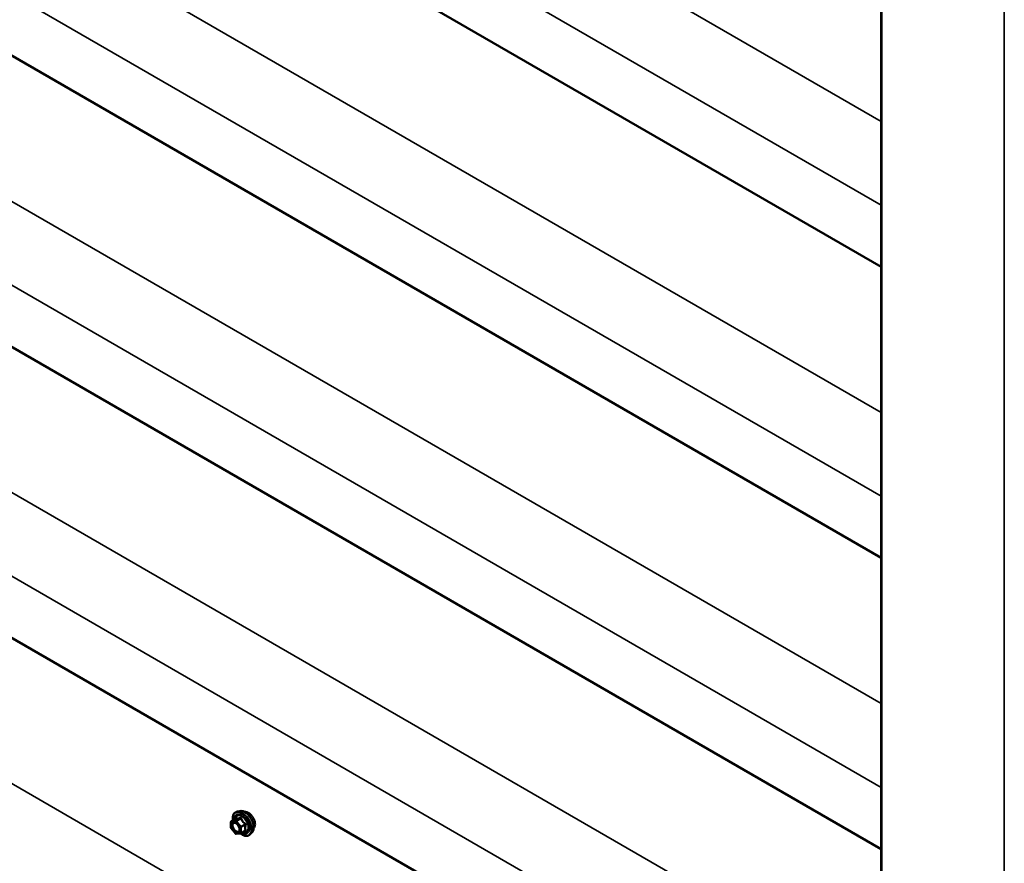
# Model space of a CAD drawing. Units: inches. Extents: x 0.6 to 33.4, y 0.6 to 21.4.
# Drawn here: x 26.5 to 28.7, y 15.1 to 17 of the extents above; entities that cross this region are included whole.
import ezdxf

# ---------------------------------------------------------------- set-up
doc = ezdxf.new("R2010")
doc.units = ezdxf.units.IN
doc.header["$LTSCALE"] = 2
doc.header["$MEASUREMENT"] = 0
doc.layers.add('Visible (ANSI)', color=7, linetype='Continuous', lineweight=50)
doc.layers.add('Visible Narrow (ANSI)', color=7, linetype='Continuous', lineweight=35)

msp = doc.modelspace()

# ---------------------------------------------------------------- linework, layer by layer
at = {"layer": 'Visible (ANSI)'}
for p, q in [((28.429075, 16.417605), (24.323039, 18.788226)), ((28.429075, 18.150211), (28.429075, 13.251231)), ((28.429075, 15.764408), (24.323039, 18.135029)), ((28.429075, 15.11121), (24.323039, 17.481831)), ((28.429075, 14.458013), (24.323039, 16.828634)), ((26.98902, 15.196456), (26.983117, 15.195253)), ((26.969248, 15.159072), (26.969248, 15.172083)), ((26.970148, 15.173642), (26.979961, 15.179308)), ((26.979403, 15.145805), (26.969645, 15.157945)), ((26.990724, 15.146012), (26.980966, 15.14514)), ((26.991464, 15.146246), (27.001277, 15.151912)), ((27.016533, 15.148802), (27.01254, 15.144291))]:
    msp.add_line(p, q, dxfattribs=at)
for centre, start, end in [((26.971048, 15.172083), 120, 180), ((26.971048, 15.159072), 180, 218.793977), ((26.980806, 15.146933), 218.793977, 275.103909), ((26.990564, 15.147805), 275.103909, 300)]:
    msp.add_arc(centre, 0.0018, start, end, dxfattribs=at)
for points, knots in [([(26.973595, 15.175632), (26.973393, 15.177129), (26.973294, 15.178592), (26.973313, 15.182656), (26.973703, 15.185117), (26.975229, 15.189363), (26.976357, 15.191161), (26.979195, 15.193822), (26.980871, 15.194721), (26.982855, 15.195197), (26.982985, 15.195226), (26.983117, 15.195253)], [7.68697084, 7.68697084, 7.68697084, 7.68697084, 7.85937578, 7.85937578, 8.18500949, 8.18500949, 8.50529003, 8.50529003, 8.80879173, 8.80879173, 8.83000081, 8.83000081, 8.83000081, 8.83000081]), ([(26.98902, 15.196456), (26.990815, 15.196822), (26.992735, 15.196769), (26.99682, 15.195884), (26.998998, 15.194976), (27.003335, 15.192378), (27.005492, 15.190661), (27.009524, 15.186629), (27.011399, 15.184315), (27.014692, 15.179328), (27.016112, 15.176658), (27.018364, 15.171208), (27.019195, 15.168429), (27.020179, 15.163015), (27.020327, 15.160381), (27.019875, 15.155517), (27.019277, 15.153284), (27.017794, 15.150429), (27.01721, 15.149566), (27.016533, 15.148802)], [2.5468155, 2.5468155, 2.5468155, 2.5468155, 2.83880096, 2.83880096, 3.16043468, 3.16043468, 3.49251314, 3.49251314, 3.82330146, 3.82330146, 4.15263192, 4.15263192, 4.48231268, 4.48231268, 4.81387147, 4.81387147, 5.14456709, 5.14456709, 5.30716614, 5.30716614, 5.30716614, 5.30716614]), ([(27.007781, 15.192869), (27.005894, 15.193958), (27.003906, 15.194699), (27.001052, 15.195028), (27.000065, 15.19497), (26.999173, 15.194757)], [1.626968841, 1.626968841, 1.626968841, 1.626968841, 1.830339994, 1.830339994, 1.948075187, 1.948075187, 1.948075187, 1.948075187]), ([(27.02047, 15.178392), (27.019915, 15.179568), (27.019294, 15.18071), (27.017245, 15.184062), (27.015494, 15.186337), (27.011705, 15.190196), (27.009669, 15.191779), (27.007781, 15.192869)], [1.12420499, 1.12420499, 1.12420499, 1.12420499, 1.220226534, 1.220226534, 1.423597687, 1.423597687, 1.626968841, 1.626968841, 1.626968841, 1.626968841]), ([(26.976683, 15.170699), (26.97737, 15.170664), (26.978183, 15.170461), (26.979856, 15.169694), (26.980701, 15.169167), (26.982385, 15.167816), (26.983223, 15.166991), (26.984796, 15.165114), (26.98553, 15.164059), (26.986805, 15.161832), (26.987345, 15.160661), (26.988169, 15.158339), (26.988454, 15.157189), (26.988755, 15.155049), (26.988772, 15.154058), (26.988577, 15.15234), (26.988365, 15.151615), (26.988076, 15.15103), (26.988068, 15.151013), (26.988059, 15.150996)], [2.71464453, 2.71464453, 2.71464453, 2.71464453, 3.03902576, 3.03902576, 3.33388722, 3.33388722, 3.63140106, 3.63140106, 3.93313751, 3.93313751, 4.23640691, 4.23640691, 4.53799835, 4.53799835, 4.83521859, 4.83521859, 5.13031832, 5.13031832, 5.1393371, 5.1393371, 5.1393371, 5.1393371]), ([(26.980189, 15.179492), (26.980189, 15.179492), (26.980188, 15.17949), (26.980178, 15.179478), (26.98016, 15.179456), (26.980087, 15.179391), (26.980035, 15.17935), (26.979961, 15.179308)], [0.0502213327, 0.0502213327, 0.0502213327, 0.0502213327, 0.053570787, 0.053570787, 0.0633858397, 0.0633858397, 0.0724892101, 0.0724892101, 0.0724892101, 0.0724892101]), ([(27.023267, 15.167109), (27.023267, 15.169288), (27.022866, 15.171816), (27.021628, 15.175719), (27.021091, 15.177077), (27.02047, 15.178392)], [0.81348442, 0.81348442, 0.81348442, 0.81348442, 1.016855477, 1.016855477, 1.12420499, 1.12420499, 1.12420499, 1.12420499]), ([(27.02047, 15.158714), (27.021091, 15.159381), (27.021628, 15.160182), (27.022866, 15.162809), (27.023267, 15.164929), (27.023267, 15.167109)], [0.502763851, 0.502763851, 0.502763851, 0.502763851, 0.610113363, 0.610113363, 0.81348442, 0.81348442, 0.81348442, 0.81348442]), ([(27.01254, 15.144291), (27.011257, 15.142842), (27.00966, 15.141774), (27.006071, 15.140565), (27.004093, 15.140411), (26.99986, 15.140976), (26.997593, 15.14174), (26.99374, 15.14375), (26.992151, 15.144786), (26.990599, 15.146001)], [5.30716614, 5.30716614, 5.30716614, 5.30716614, 5.61349355, 5.61349355, 5.9162259, 5.9162259, 6.23504298, 6.23504298, 6.45922036, 6.45922036, 6.45922036, 6.45922036])]:
    msp.add_open_spline(points, degree=3, knots=knots, dxfattribs=at)
msp.add_open_spline([(27.020136, 15.158376), (27.02025, 15.158484), (27.020361, 15.158597), (27.02047, 15.158714)], degree=3, dxfattribs=at)
at = {"layer": 'Visible Narrow (ANSI)'}
for p, q in [((24.383933, 19.079461), (28.429075, 16.743998)), ((24.314003, 18.931851), (28.429075, 16.556013)), ((24.383933, 18.426264), (28.429075, 16.0908)), ((24.314003, 18.278654), (28.429075, 15.902816)), ((28.430481, 13.249271), (28.430481, 18.148251)), ((28.705404, 13.090545), (28.705404, 17.989524)), ((24.383933, 17.773067), (28.429075, 15.437603)), ((24.314003, 17.625457), (28.429075, 15.249619)), ((24.383933, 17.119869), (28.429075, 14.784406)), ((24.314003, 16.972259), (28.429075, 14.596421)), ((24.383933, 16.466672), (28.429075, 14.131209)), ((26.969775, 15.171348), (26.979533, 15.17222)), ((26.969775, 15.158337), (26.969775, 15.171348)), ((26.970411, 15.173723), (26.980048, 15.179287)), ((26.980169, 15.174595), (26.970411, 15.173723)), ((26.979533, 15.17222), (26.989291, 15.160081)), ((26.989806, 15.180159), (26.980169, 15.174595)), ((26.981442, 15.17386), (26.991079, 15.179424)), ((26.9912, 15.161721), (26.981442, 15.17386)), ((27.000837, 15.167285), (26.9912, 15.161721)), ((26.991837, 15.160081), (27.001474, 15.165644)), ((26.979533, 15.146198), (26.969775, 15.158337)), ((26.989291, 15.14707), (26.979533, 15.146198)), ((26.989291, 15.160081), (26.989291, 15.14707)), ((26.991837, 15.14707), (26.991837, 15.160081)), ((27.001474, 15.152634), (26.991837, 15.14707))]:
    msp.add_line(p, q, dxfattribs=at)
for centre, major_axis, ratio, start_param, end_param in [((26.994099, 15.167619), (-0.0145, 0.025115), 0.57735027, 2.20165662, 7.2194205), ((26.994099, 15.167619), (0.01216, -0.021062), 0.57735027, 5.49750622, 10.21045705), ((26.993272, 15.167141), (-0.010553, 0.018278), 0.57735027, 2.52275577, 6.90202219), ((26.994989, 15.168133), (-0.014983, 0.025951), 0.57735027, 3.33221366, 6.0925643), ((27.000122, 15.171096), (-0.01401, 0.024267), 0.57735027, 3.33221366, 6.0925643), ((26.971048, 15.172083), (-0.0018, 0), 0.57735027, 0, 0.78539816), ((26.971048, 15.172083), (-0.00016, 0.001793), 0.78867513, 0.35087941, 1.92167574), ((26.971048, 15.172083), (-0.0009, 0.001559), 0.57735027, 6.02138592, 6.28318531), ((26.972225, 15.163585), (-0.0018, -0.000001), 0.57688137, 3.92658523, 5.03682757), ((26.980806, 15.172955), (-0.00016, 0.001793), 0.78867513, 0.35087941, 1.92167574), ((26.980806, 15.172955), (0.001403, 0.001128), 0.21132487, 0.93888201, 2.50967834), ((26.979412, 15.180927), (-0.000421, -0.00175), 0.93495827, 0.63812177, 1.58473842), ((26.980806, 15.172955), (-0.0009, 0.001559), 0.57735027, 4.97418837, 6.02138592), ((26.98917, 15.181799), (0.000403, -0.001754), 0.55414286, 0.25667676, 1.20329341), ((26.991715, 15.180329), (-0.001669, -0.000674), 0.38990943, 1.02837504, 1.97499168), ((27.001474, 15.16819), (0.001052, 0.00146), 0.00909402, 4.05029679, 4.99691344), ((27.002746, 15.16491), (-0.001743, 0.000449), 0.35464113, 4.67102701, 5.61764366), ((26.971048, 15.159072), (-0.0018, 0), 0.57735027, 0, 0.78539816), ((26.971048, 15.159072), (-0.001403, -0.001128), 0.21132487, 5.65127099, 6.28318531), ((26.980806, 15.146933), (-0.001403, -0.001128), 0.21132487, 5.65127099, 6.28318531), ((26.980806, 15.146933), (0.00016, -0.001793), 0.78867513, 5.06326839, 6.28318531), ((26.990564, 15.160815), (-0.001403, -0.001128), 0.21132487, 4.08047467, 5.65127099), ((26.990564, 15.160815), (0.0018, 0), 0.57735027, 3.92699082, 5.49778714), ((26.990564, 15.147805), (-0.0018, 0), 0.57735027, 0.78539816, 2.35619449), ((26.990564, 15.147805), (0.00016, -0.001793), 0.78867513, 5.06326839, 6.28318531), ((26.990564, 15.160815), (-0.0009, 0.001559), 0.57735027, 3.92699082, 4.97418837), ((26.990564, 15.147805), (0.0009, -0.001559), 0.57735027, 0, 0.78539816), ((27.001474, 15.150088), (-0.000403, 0.001754), 0.55414286, 5.59324542, 6.17144595), ((27.002746, 15.151899), (0.00169, 0.00062), 0.73545655, 1.17501597, 2.12163262)]:
    msp.add_ellipse(centre, major_axis=major_axis, ratio=ratio, start_param=start_param, end_param=end_param, dxfattribs=at)
msp.add_ellipse((26.979533, 15.159209), major_axis=(-0.00688, 0.011917), ratio=0.57735027, dxfattribs=at)
for points, knots in [([(26.976681, 15.170699), (26.976161, 15.170726), (26.975665, 15.17068), (26.97399, 15.170246), (26.973016, 15.169422), (26.971912, 15.167227), (26.971649, 15.165966), (26.97165, 15.164569)], [0.531282409, 0.531282409, 0.531282409, 0.531282409, 0.584353665, 0.584353665, 0.722878502, 0.722878502, 0.835643919, 0.835643919, 0.835643919, 0.835643919]), ([(26.97165, 15.164569), (26.971651, 15.163435), (26.971825, 15.162185), (26.972616, 15.159189), (26.973389, 15.157386), (26.975469, 15.153949), (26.976816, 15.152337), (26.979833, 15.149771), (26.981504, 15.148904), (26.984256, 15.148402), (26.985403, 15.148566), (26.987045, 15.149523), (26.987634, 15.150169), (26.988057, 15.150995)], [-0.835643919, -0.835643919, -0.835643919, -0.835643919, -0.744142609, -0.744142609, -0.61751594, -0.61751594, -0.479983257, -0.479983257, -0.330609693, -0.330609693, -0.208728741, -0.208728741, -0.114012879, -0.114012879, -0.114012879, -0.114012879]), ([(26.973497, 15.16432), (26.973497, 15.165531), (26.973724, 15.166625), (26.974682, 15.168529), (26.975527, 15.169243), (26.977534, 15.169763), (26.978652, 15.169648), (26.980917, 15.16874), (26.982044, 15.167996), (26.98325, 15.166879), (26.983395, 15.166739), (26.983538, 15.166595)], [-0.835643919, -0.835643919, -0.835643919, -0.835643919, -0.722878502, -0.722878502, -0.584353665, -0.584353665, -0.458066758, -0.458066758, -0.339670284, -0.339670284, -0.323308048, -0.323308048, -0.323308048, -0.323308048]), ([(26.987933, 15.158982), (26.988071, 15.158472), (26.988179, 15.157967), (26.98835, 15.156866), (26.988397, 15.156279), (26.988397, 15.155724), (26.988397, 15.154864), (26.988284, 15.154067), (26.987709, 15.152256), (26.987071, 15.1514), (26.985425, 15.150442), (26.98443, 15.150299), (26.982044, 15.150734), (26.980594, 15.151486), (26.977978, 15.153711), (26.976809, 15.155109), (26.975006, 15.15809), (26.974335, 15.159654), (26.973649, 15.162253), (26.973498, 15.163336), (26.973497, 15.16432)], [-0.094397464, -0.094397464, -0.094397464, -0.094397464, -0.051778256, -0.051778256, 0, 0, 0, 0.080280285, 0.080280285, 0.208728741, 0.208728741, 0.330609693, 0.330609693, 0.479983257, 0.479983257, 0.61751594, 0.61751594, 0.744142609, 0.744142609, 0.835643919, 0.835643919, 0.835643919, 0.835643919]), ([(26.979961, 15.179308), (26.979965, 15.17931), (26.979968, 15.179312), (26.980006, 15.179329), (26.980032, 15.179319), (26.980048, 15.179287)], [0.0724892101, 0.0724892101, 0.0724892101, 0.0724892101, 0.074882683, 0.074882683, 0.0972319665, 0.0972319665, 0.0972319665, 0.0972319665]), ([(26.981054, 15.180558), (26.980959, 15.180589), (26.980858, 15.180583), (26.980605, 15.180469), (26.980451, 15.180308), (26.9802, 15.17988), (26.9801, 15.179649), (26.980004, 15.179365), (26.979998, 15.179345), (26.979991, 15.179326)], [-0.0972319665, -0.0972319665, -0.0972319665, -0.0972319665, -0.074882683, -0.074882683, -0.0416014905, -0.0416014905, -0.0160005733, -0.0160005733, -0.0141378468, -0.0141378468, -0.0141378468, -0.0141378468]), ([(26.980048, 15.179287), (26.980317, 15.179223), (26.980611, 15.179169), (26.981732, 15.179031), (26.982715, 15.179022), (26.983896, 15.179128), (26.985078, 15.179233), (26.986456, 15.179453), (26.988552, 15.179878), (26.989174, 15.180014), (26.989806, 15.180159)], [0.38107627, 0.38107627, 0.38107627, 0.38107627, 0.440439343, 0.440439343, 0.587483512, 0.587483512, 0.587483512, 0.734527682, 0.734527682, 0.793890755, 0.793890755, 0.793890755, 0.793890755]), ([(26.990222, 15.181377), (26.989618, 15.181218), (26.989026, 15.18107), (26.987039, 15.180609), (26.985747, 15.180375), (26.984644, 15.180277), (26.983541, 15.180178), (26.982628, 15.180215), (26.981581, 15.180406), (26.981306, 15.180476), (26.981054, 15.180558)], [-0.793890755, -0.793890755, -0.793890755, -0.793890755, -0.734527682, -0.734527682, -0.587483512, -0.587483512, -0.587483512, -0.440439343, -0.440439343, -0.38107627, -0.38107627, -0.38107627, -0.38107627]), ([(26.989806, 15.180159), (26.989916, 15.180192), (26.990024, 15.180215), (26.990293, 15.180241), (26.990444, 15.180224), (26.990748, 15.180107), (26.990881, 15.179982), (26.991026, 15.179701), (26.991063, 15.179569), (26.991079, 15.179424)], [0, 0, 0, 0, 0.0160005733, 0.0160005733, 0.0416014905, 0.0416014905, 0.074882683, 0.074882683, 0.0972319665, 0.0972319665, 0.0972319665, 0.0972319665]), ([(26.992614, 15.179996), (26.992523, 15.180239), (26.992405, 15.180464), (26.992046, 15.18095), (26.991774, 15.181175), (26.991228, 15.181408), (26.990975, 15.181455), (26.99055, 15.181444), (26.990385, 15.18142), (26.990222, 15.181377)], [-0.0972319665, -0.0972319665, -0.0972319665, -0.0972319665, -0.074882683, -0.074882683, -0.0416014905, -0.0416014905, -0.0160005733, -0.0160005733, 0, 0, 0, 0]), ([(26.991079, 15.179424), (26.991348, 15.178758), (26.991642, 15.178094), (26.992763, 15.175811), (26.993746, 15.174229), (26.994927, 15.172759), (26.996109, 15.171289), (26.997487, 15.169935), (26.999583, 15.168216), (27.000205, 15.16774), (27.000837, 15.167285)], [0.38107627, 0.38107627, 0.38107627, 0.38107627, 0.440439343, 0.440439343, 0.587483512, 0.587483512, 0.587483512, 0.734527682, 0.734527682, 0.793890755, 0.793890755, 0.793890755, 0.793890755]), ([(27.001782, 15.168591), (27.001166, 15.16901), (27.000563, 15.169447), (26.998541, 15.171028), (26.997233, 15.172273), (26.99613, 15.173645), (26.995026, 15.175018), (26.99413, 15.176515), (26.993118, 15.178708), (26.992854, 15.17935), (26.992614, 15.179996)], [-0.793890755, -0.793890755, -0.793890755, -0.793890755, -0.734527682, -0.734527682, -0.587483512, -0.587483512, -0.587483512, -0.440439343, -0.440439343, -0.38107627, -0.38107627, -0.38107627, -0.38107627]), ([(27.001474, 15.165644), (27.001291, 15.164937), (27.001128, 15.164234), (27.000641, 15.161812), (27.000443, 15.16012), (27.000443, 15.158544), (27.000443, 15.156968), (27.000641, 15.155505), (27.001128, 15.153646), (27.001291, 15.153131), (27.001474, 15.152634)], [0.380638971, 0.380638971, 0.380638971, 0.380638971, 0.439991171, 0.439991171, 0.58703534, 0.58703534, 0.58703534, 0.734079509, 0.734079509, 0.79343171, 0.79343171, 0.79343171, 0.79343171]), ([(27.000837, 15.167285), (27.000947, 15.167237), (27.001049, 15.16718), (27.001286, 15.167009), (27.001402, 15.166882), (27.001586, 15.166546), (27.001626, 15.166329), (27.001586, 15.165952), (27.001542, 15.165797), (27.001474, 15.165644)], [0, 0, 0, 0, 0.0160005733, 0.0160005733, 0.0416014905, 0.0416014905, 0.074882683, 0.074882683, 0.0972319665, 0.0972319665, 0.0972319665, 0.0972319665]), ([(27.002977, 15.165509), (27.00305, 15.16576), (27.003088, 15.166023), (27.003082, 15.166681), (27.002987, 15.167079), (27.002664, 15.167725), (27.002475, 15.167982), (27.002105, 15.16835), (27.001948, 15.168478), (27.001782, 15.168591)], [-0.0972319665, -0.0972319665, -0.0972319665, -0.0972319665, -0.074882683, -0.074882683, -0.0416014905, -0.0416014905, -0.0160005733, -0.0160005733, 0, 0, 0, 0]), ([(27.002977, 15.153285), (27.002783, 15.153759), (27.002609, 15.154247), (27.002087, 15.156005), (27.001872, 15.157374), (27.001872, 15.158844), (27.001872, 15.160315), (27.002087, 15.161895), (27.002609, 15.164174), (27.002783, 15.164838), (27.002977, 15.165509)], [-0.79343171, -0.79343171, -0.79343171, -0.79343171, -0.734079509, -0.734079509, -0.58703534, -0.58703534, -0.58703534, -0.439991171, -0.439991171, -0.380638971, -0.380638971, -0.380638971, -0.380638971]), ([(27.001474, 15.152634), (27.001522, 15.152581), (27.00156, 15.152526), (27.001619, 15.152381), (27.001618, 15.152291), (27.001532, 15.152098), (27.001427, 15.151998), (27.001277, 15.151912)], [0, 0, 0, 0, 0.0160005733, 0.0160005733, 0.0416014905, 0.0416014905, 0.0724892101, 0.0724892101, 0.0724892101, 0.0724892101]), ([(27.001782, 15.151583), (27.002013, 15.151631), (27.002225, 15.151701), (27.002677, 15.151931), (27.002878, 15.152118), (27.003072, 15.152514), (27.003101, 15.152704), (27.003064, 15.153029), (27.00303, 15.153157), (27.002977, 15.153285)], [-0.0972319665, -0.0972319665, -0.0972319665, -0.0972319665, -0.074882683, -0.074882683, -0.0416014905, -0.0416014905, -0.0160005733, -0.0160005733, 0, 0, 0, 0])]:
    msp.add_open_spline(points, degree=3, knots=knots, dxfattribs=at)
msp.add_open_spline([(27.00015, 15.151261), (27.000679, 15.15136), (27.001225, 15.151468), (27.001782, 15.151583)], degree=3, dxfattribs=at)

doc.saveas('drawing.dxf')
